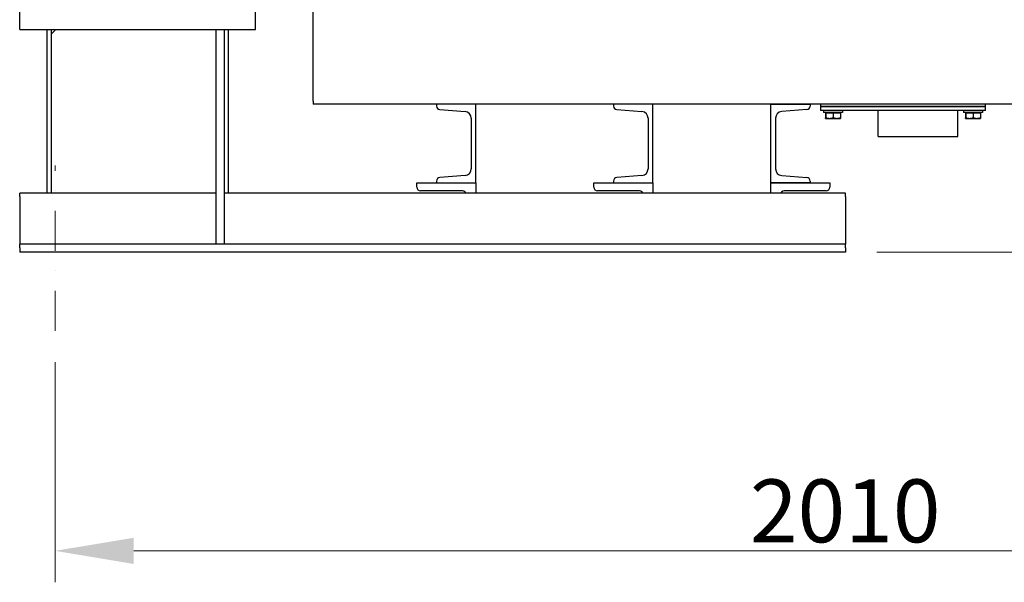
# Model space of a CAD drawing. Units: millimetres. Extents: x 622 to 8360, y 78 to 10896.
# Drawn here: x 2255 to 3507, y 1899 to 2614 of the extents above; entities that cross this region are included whole.
import ezdxf

# ---------------------------------------------------------------- set-up
doc = ezdxf.new("R2010")
doc.units = ezdxf.units.MM
doc.header["$LTSCALE"] = 40
doc.linetypes.add('DASHDOT2', pattern=[12.7, 6.35, -3.175, 0, -3.175])
doc.linetypes.add('LONG_DASH_DOTTED', pattern=[0.3001, 0.2362, -0.0295, 0.0049, -0.0295])
for name, color, linetype, lineweight in [('Center Mark(Hillmar_metric)', 7, 'LONG_DASH_DOTTED', 18), ('Dimensions(Hillmar_metric)', 7, 'Continuous', 13), ('Visible Edges(Hillmar_metric)', 7, 'Continuous', 25)]:
    doc.layers.add(name, color=color, linetype=linetype, lineweight=lineweight)
doc.styles.add('Hillmar_metric_Dimensions', font='arial.ttf')
doc.dimstyles.new('DEFAULT-ISO-Method 1b-Hillmar_metric', dxfattribs={"dimscale": 40, "dimtxt": 2, "dimasz": 2.5, "dimexe": 1, "dimexo": 1, "dimgap": 0.25, "dimtad": 1, "dimtih": 1, "dimtoh": 1, "dimrnd": 1e-08, "dimdsep": 46, "dimtxsty": 'Hillmar_metric_Dimensions', "dimcen": 0.09, "dimdle": 8, "dimclrd": 7, "dimclre": 7, "dimclrt": 7, "dimazin": 2, "dimtfac": 0.75, "dimtmove": 0, "dimatfit": 3, "dimfxl": 1, "dimtolj": 1, "dimlwd": 9, "dimlwe": 9, "dimarcsym": 0})

# ---------------------------------------------------------------- blocks, each defined once
blk = doc.blocks.new('*D38')
at = {"layer": 'Defpoints', "color": 0, "linetype": 'Continuous', "transparency": 16777216}
for p in [(2550.6, 3096), (3304.8, 2319), (4421.2, 2319)]:
    blk.add_point(p, dxfattribs=at)
at = {"layer": 'Dimensions(Hillmar_metric)', "color": 7, "linetype": 'Continuous', "lineweight": 9, "transparency": 16777216}
for p, q in [((2590.6, 3096), (4461.2, 3096)), ((4421.2, 2996), (4421.2, 2757.5)), ((4421.2, 2419), (4421.2, 2657.5)), ((3344.8, 2319), (4461.2, 2319))]:
    blk.add_line(p, q, dxfattribs=at)
at = {"layer": 'Dimensions(Hillmar_metric)', "color": 7, "linetype": 'Continuous', "transparency": 16777216}
for points in [[(4404.6, 2996), (4437.9, 2996), (4421.2, 3096)], [(4404.6, 2419), (4437.9, 2419), (4421.2, 2319)]]:
    blk.add_solid(points, dxfattribs=at)
at = {"layer": 'Dimensions(Hillmar_metric)', "color": 7, "linetype": 'Continuous', "lineweight": 13, "transparency": 16777216, "insert": (4421.2, 2707.5), "char_height": 80, "attachment_point": 5, "style": 'Hillmar_metric_Dimensions'}
blk.add_mtext('\\A1;777', dxfattribs=at)
blk = doc.blocks.new('*D39')
at = {"layer": 'Defpoints', "color": 0, "linetype": 'Continuous', "transparency": 16777216}
for p in [(4309, 3133), (2299.8, 2219), (4309, 1939)]:
    blk.add_point(p, dxfattribs=at)
at = {"layer": 'Dimensions(Hillmar_metric)', "color": 7, "linetype": 'Continuous', "lineweight": 9, "transparency": 16777216}
for p, q in [((4309, 3093), (4309, 1899)), ((2299.8, 2179), (2299.8, 1899)), ((2399.8, 1939), (4209, 1939))]:
    blk.add_line(p, q, dxfattribs=at)
at = {"layer": 'Dimensions(Hillmar_metric)', "color": 7, "linetype": 'Continuous', "transparency": 16777216}
for points in [[(2399.8, 1955.6), (2399.8, 1922.3), (2299.8, 1939)], [(4209, 1955.6), (4209, 1922.3), (4309, 1939)]]:
    blk.add_solid(points, dxfattribs=at)
at = {"layer": 'Dimensions(Hillmar_metric)', "color": 7, "linetype": 'Continuous', "lineweight": 13, "transparency": 16777216, "insert": (3304.4, 1989.8), "char_height": 80, "attachment_point": 5, "style": 'Hillmar_metric_Dimensions'}
blk.add_mtext('\\A1;2010', dxfattribs=at)

msp = doc.modelspace()

# ---------------------------------------------------------------- linework, layer by layer
at = {"layer": 'Center Mark(Hillmar_metric)', "linetype": 'DASHDOT2', "ltscale": 0.2}
msp.add_line((2299.8299, 2218.9761), (2299.8299, 2428.9761), dxfattribs=at)
at = {"layer": 'Visible Edges(Hillmar_metric)'}
for p, q in [((2627.9011, 2510.9599), (2627.9011, 3188.2683)), ((2254.8299, 2601.9761), (2254.8299, 2626.9761)), ((2554.8299, 2601.9761), (2554.8299, 2626.9761)), ((2254.8299, 2601.9761), (2554.8299, 2601.9761)), ((2289.8299, 2393.9761), (2289.8299, 2601.9761)), ((2294.8299, 2595.9761), (2300.8299, 2601.9761)), ((2294.8299, 2601.9761), (2294.8299, 2595.9761)), ((2294.8299, 2595.9761), (2294.8299, 2393.9761)), ((2504.8299, 2328.9761), (2504.8299, 2601.9761)), ((2514.8299, 2601.9761), (2514.8299, 2328.9761)), ((2519.8299, 2601.9761), (2519.8299, 2393.9761)), ((2627.9011, 2510.9599), (2627.9011, 2506.9924)), ((3542.9011, 2506.9924), (2627.9011, 2506.9924)), ((2834.8299, 2506.9761), (2784.8299, 2506.9761)), ((2784.8299, 2506.9761), (2784.8299, 2504.6305)), ((2834.8299, 2406.9761), (2834.8299, 2506.9761)), ((3059.8299, 2506.9761), (3009.8299, 2506.9761)), ((3009.8299, 2506.9761), (3009.8299, 2504.6305)), ((3059.8299, 2406.9761), (3059.8299, 2506.9761)), ((3209.8299, 2506.9761), (3259.8299, 2506.9761)), ((3209.8299, 2406.9761), (3209.8299, 2506.9761)), ((3259.8299, 2506.9761), (3259.8299, 2504.6305)), ((3272.9011, 2506.9924), (3272.9011, 2503.9924)), ((3272.9011, 2503.9924), (3277.9011, 2503.9924)), ((3272.9011, 2503.9924), (3272.9011, 2498.9924)), ((3277.9011, 2503.9924), (3272.9011, 2503.9924)), ((3277.9011, 2503.9924), (3477.9011, 2503.9924)), ((3477.9011, 2503.9924), (3277.9011, 2503.9924)), ((3477.9011, 2503.9924), (3482.9011, 2503.9924)), ((3482.9011, 2503.9924), (3477.9011, 2503.9924)), ((3482.9011, 2503.9924), (3482.9011, 2506.9924)), ((3482.9011, 2498.9924), (3482.9011, 2503.9924)), ((2788.971, 2500.1448), (2821.0077, 2497.5819)), ((3013.971, 2500.1448), (3046.0077, 2497.5819)), ((3255.6887, 2500.1448), (3223.652, 2497.5819)), ((3277.9011, 2498.9924), (3272.9011, 2498.9924)), ((3276.9011, 2498.9924), (3276.9011, 2496.4924)), ((3300.9011, 2496.4924), (3276.9011, 2496.4924)), ((3477.9011, 2498.9924), (3277.9011, 2498.9924)), ((3279.2211, 2495.8923), (3279.2211, 2489.8408)), ((3279.2211, 2495.8923), (3279.592, 2495.8923)), ((3279.592, 2495.8923), (3279.592, 2489.8408)), ((3279.592, 2495.8923), (3289.272, 2495.8923)), ((3280.3011, 2495.8923), (3280.3011, 2496.4924)), ((3289.272, 2495.8923), (3298.5811, 2495.8923)), ((3289.272, 2495.8923), (3289.272, 2489.8408)), ((3297.5011, 2495.8923), (3297.5011, 2496.4924)), ((3298.5811, 2495.8923), (3298.5811, 2489.8408)), ((3300.9011, 2498.9924), (3300.9011, 2496.4924)), ((3346.1011, 2465.8924), (3346.1011, 2498.9924)), ((3447.7011, 2465.8924), (3447.7011, 2498.9924)), ((3454.9011, 2498.9924), (3454.9011, 2496.4924)), ((3478.9011, 2496.4924), (3454.9011, 2496.4924)), ((3457.2211, 2495.8923), (3457.2211, 2489.8408)), ((3457.2211, 2495.8923), (3457.592, 2495.8923)), ((3457.592, 2495.8923), (3457.592, 2489.8408)), ((3457.592, 2495.8923), (3467.272, 2495.8923)), ((3458.3011, 2495.8923), (3458.3011, 2496.4924)), ((3467.272, 2495.8923), (3476.5811, 2495.8923)), ((3467.272, 2495.8923), (3467.272, 2489.8408)), ((3475.5011, 2495.8923), (3475.5011, 2496.4924)), ((3476.5811, 2495.8923), (3476.5811, 2489.8408)), ((3482.9011, 2498.9924), (3477.9011, 2498.9924)), ((3478.9011, 2498.9924), (3478.9011, 2496.4924)), ((2828.8299, 2489.109), (2828.8299, 2424.8433)), ((3053.8299, 2489.109), (3053.8299, 2424.8433)), ((3215.8299, 2489.109), (3215.8299, 2424.8433)), ((3279.4011, 2488.9923), (3279.3957, 2488.9954)), ((3279.4011, 2488.9923), (3279.4065, 2488.9923)), ((3279.4065, 2488.9923), (3284.432, 2488.9923)), ((3284.432, 2488.9923), (3293.9266, 2488.9923)), ((3293.9266, 2488.9923), (3298.4011, 2488.9923)), ((3298.4011, 2488.9923), (3298.4065, 2488.9954)), ((3457.4011, 2488.9923), (3457.3957, 2488.9954)), ((3457.4011, 2488.9923), (3457.4065, 2488.9923)), ((3457.4065, 2488.9923), (3462.432, 2488.9923)), ((3462.432, 2488.9923), (3471.9266, 2488.9923)), ((3471.9266, 2488.9923), (3476.4011, 2488.9923)), ((3476.4011, 2488.9923), (3476.4065, 2488.9954)), ((3346.1011, 2465.8924), (3447.7011, 2465.8924)), ((2821.0077, 2416.3703), (2788.971, 2413.8074)), ((3046.0077, 2416.3703), (3013.971, 2413.8074)), ((3223.652, 2416.3703), (3255.6887, 2413.8074)), ((2759.8299, 2401.4761), (2759.8299, 2406.9761)), ((2759.8299, 2406.9761), (2834.8299, 2406.9761)), ((2784.8299, 2409.3217), (2784.8299, 2406.9761)), ((2784.8299, 2406.9761), (2834.8299, 2406.9761)), ((2834.8299, 2406.9761), (2834.8299, 2393.9761)), ((2984.8299, 2401.4761), (2984.8299, 2406.9761)), ((2984.8299, 2406.9761), (3059.8299, 2406.9761)), ((3009.8299, 2409.3217), (3009.8299, 2406.9761)), ((3009.8299, 2406.9761), (3059.8299, 2406.9761)), ((3059.8299, 2406.9761), (3059.8299, 2393.9761)), ((3209.8299, 2393.9761), (3209.8299, 2406.9761)), ((3209.8299, 2406.9761), (3284.8299, 2406.9761)), ((3259.8299, 2406.9761), (3209.8299, 2406.9761)), ((3259.8299, 2409.3217), (3259.8299, 2406.9761)), ((3284.8299, 2406.9761), (3284.8299, 2401.4761)), ((2254.8299, 2389.4761), (2254.8299, 2393.9761)), ((2504.8299, 2393.9761), (2254.8299, 2393.9761)), ((3304.8299, 2393.9761), (2514.8299, 2393.9761)), ((2815.8299, 2396.9761), (2764.3299, 2396.9761)), ((3040.8299, 2396.9761), (2989.3299, 2396.9761)), ((3280.3299, 2396.9761), (3228.8299, 2396.9761)), ((3304.8299, 2389.4761), (3304.8299, 2393.9761)), ((2254.8299, 2389.4761), (2254.8299, 2337.9761)), ((3304.8299, 2389.4761), (3304.8299, 2337.9761)), ((2254.8299, 2337.9761), (2254.8299, 2328.9761)), ((2504.8299, 2328.9761), (2254.8299, 2328.9761)), ((2254.8299, 2324.4761), (2254.8299, 2328.9761)), ((2514.8299, 2328.9761), (2504.8299, 2328.9761)), ((3304.8299, 2328.9761), (2514.8299, 2328.9761)), ((3304.8299, 2337.9761), (3304.8299, 2328.9761)), ((3304.8299, 2324.4761), (3304.8299, 2328.9761)), ((2254.8299, 2324.4761), (2254.8299, 2318.9761)), ((3304.8299, 2318.9761), (2254.8299, 2318.9761)), ((3304.8299, 2324.4761), (3304.8299, 2318.9761))]:
    msp.add_line(p, q, dxfattribs=at)
for centre, radius, start, end in [((2789.3299, 2504.6305), 4.5, 180, 265.4260787), ((3014.3299, 2504.6305), 4.5, 180, 265.4260787), ((3255.3299, 2504.6305), 4.5, 274.5739213, 0), ((2820.3299, 2489.109), 8.5, 0, 85.4260787), ((3045.3299, 2489.109), 8.5, 0, 85.4260787), ((3224.3299, 2489.109), 8.5, 94.5739213, 180), ((2820.3299, 2424.8433), 8.5, 274.5739213, 0), ((3045.3299, 2424.8433), 8.5, 274.5739213, 0), ((3224.3299, 2424.8433), 8.5, 180, 265.4260787), ((2789.3299, 2409.3217), 4.5, 94.5739213, 180), ((3014.3299, 2409.3217), 4.5, 94.5739213, 180), ((3255.3299, 2409.3217), 4.5, 0, 85.4260787), ((2764.3299, 2401.4761), 4.5, 180, 270), ((2815.8299, 2387.9761), 9, 41.8103149, 90), ((2989.3299, 2401.4761), 4.5, 180, 270), ((3040.8299, 2387.9761), 9, 41.8103149, 90), ((3228.8299, 2387.9761), 9, 90, 138.1896851), ((3280.3299, 2401.4761), 4.5, 270, 0)]:
    msp.add_arc(centre, radius, start, end, dxfattribs=at)
for points, weights in [([(3279.2211, 2489.8408), (3279.3205, 2488.9923), (3279.4065, 2488.9923)], [1, 1.0379548493, 1]), ([(3279.4065, 2488.9923), (3279.4926, 2488.9923), (3279.592, 2489.8408)], [1, 1.0379548493, 1]), ([(3279.592, 2489.8408), (3282.1858, 2488.9923), (3284.432, 2488.9923)], [1, 1.0379548493, 1]), ([(3284.432, 2488.9923), (3286.6783, 2488.9923), (3289.272, 2489.8408)], [1, 1.0379548493, 1]), ([(3289.272, 2489.8408), (3291.7664, 2488.9923), (3293.9266, 2488.9923)], [1, 1.0379548493, 1]), ([(3293.9266, 2488.9923), (3296.0868, 2488.9923), (3298.5811, 2489.8408)], [1, 1.0379548493, 1]), ([(3298.5811, 2489.8408), (3298.4876, 2489.0422), (3298.4065, 2488.9954)], [1, 1.03564150019, 1.00434470084]), ([(3457.2211, 2489.8408), (3457.3205, 2488.9923), (3457.4065, 2488.9923)], [1, 1.0379548493, 1]), ([(3457.4065, 2488.9923), (3457.4926, 2488.9923), (3457.592, 2489.8408)], [1, 1.0379548493, 1]), ([(3457.592, 2489.8408), (3460.1858, 2488.9923), (3462.432, 2488.9923)], [1, 1.0379548493, 1]), ([(3462.432, 2488.9923), (3464.6783, 2488.9923), (3467.272, 2489.8408)], [1, 1.0379548493, 1]), ([(3467.272, 2489.8408), (3469.7664, 2488.9923), (3471.9266, 2488.9923)], [1, 1.0379548493, 1]), ([(3471.9266, 2488.9923), (3474.0868, 2488.9923), (3476.5811, 2489.8408)], [1, 1.0379548493, 1]), ([(3476.5811, 2489.8408), (3476.4876, 2489.0422), (3476.4065, 2488.9954)], [1, 1.03564150019, 1.00434470084])]:
    msp.add_rational_spline(points, weights, degree=2, dxfattribs=at)

# ---------------------------------------------------------------- dimensions: what is measured, and where the dimension line sits
at = {"layer": 'Dimensions(Hillmar_metric)', "color": 7, "linetype": 'Continuous', "lineweight": 13}
for base, p1, p2, angle, override, picture, middle in [((4308.9973, 1938.9761), (2299.8299, 2218.9761), (4308.9973, 3133.0006), 180, {"dimgap": 0.25, "dimtih": 0, "dimtoh": 0, "dimdec": 2, "dimlfac": 1.000414, "dimtol": 0, "dimlim": 0, "dimtp": 0, "dimtm": 0, "dimtdec": 2, "dimtofl": 0, "dimatfit": 1}, '*D39', (3304.4136, 1938.9761)), ((4421.2209, 2318.9761), (2550.6299, 3095.9761), (3304.8299, 2318.9761), 90, {"dimgap": 0.25, "dimdec": 2, "dimtol": 0, "dimlim": 0, "dimtp": 0, "dimtm": 0, "dimtdec": 2, "dimtofl": 0, "dimatfit": 1}, '*D38', (4421.2209, 2707.4761))]:
    dim = msp.add_linear_dim(base=base, p1=p1, p2=p2, angle=angle, dimstyle='DEFAULT-ISO-Method 1b-Hillmar_metric', override=override, dxfattribs=at)
    dim.commit()
    dim.dimension.update_dxf_attribs({"geometry": picture, "text_midpoint": middle, "dimtype": 160})

doc.saveas('drawing.dxf')
